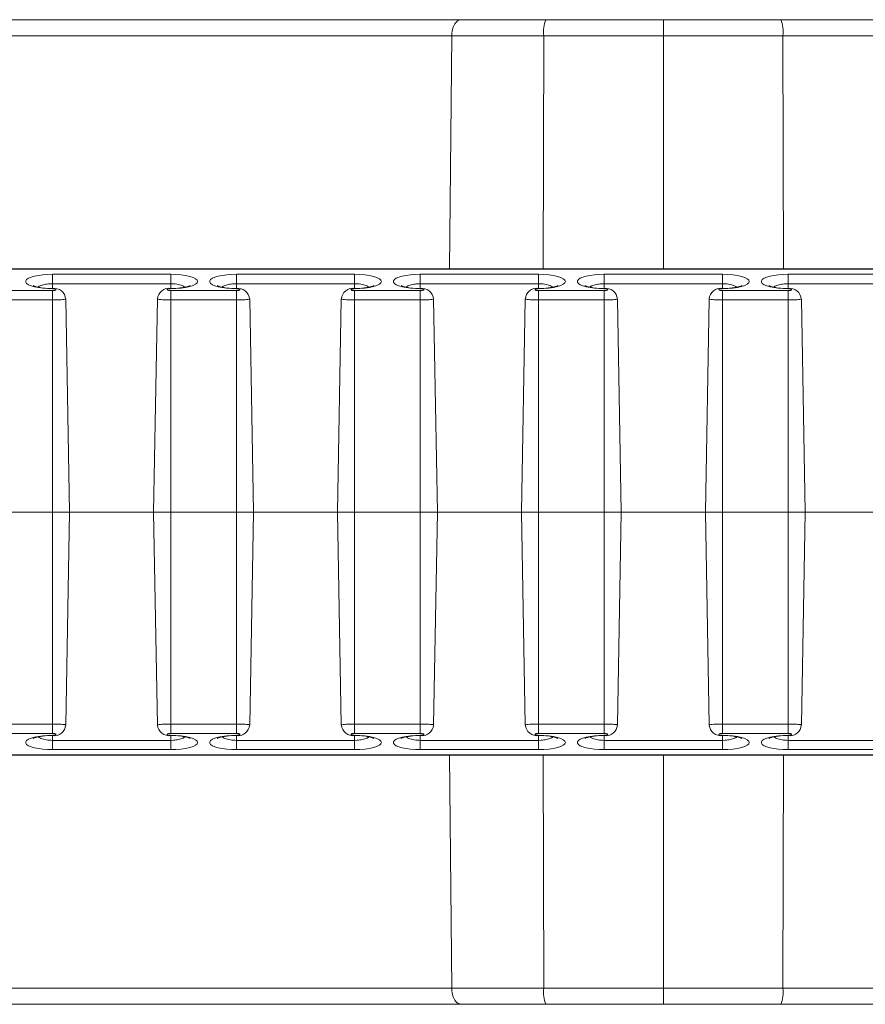
# Model space of a CAD drawing. Units: inches. Extents: x 584.4 to 636.2, y 529.1 to 569.4.
# Drawn here: x 607.9 to 609.9, y 551 to 553.4 of the extents above; entities that cross this region are included whole.
import ezdxf

# ---------------------------------------------------------------- set-up
doc = ezdxf.new("R2010")
doc.units = ezdxf.units.IN
doc.header["$LTSCALE"] = 96
doc.header["$MEASUREMENT"] = 0
doc.layers.add('_DEFAULT_CAD_LAYER', color=7, linetype='Continuous', lineweight=18)

msp = doc.modelspace()

# ---------------------------------------------------------------- linework, layer by layer
at = {"layer": '_DEFAULT_CAD_LAYER', "lineweight": 0}
for p, q in [((600.5602, 553.3515), (608.9743, 553.3515)), ((608.9743, 553.3515), (609.1755, 553.3515)), ((609.1755, 553.3515), (609.4548, 553.3515)), ((609.4548, 553.3131), (609.4548, 553.3515)), ((609.4548, 553.3515), (609.734, 553.3515)), ((609.734, 553.3515), (609.9352, 553.3515)), ((609.9352, 553.3515), (618.3493, 553.3515)), ((608.9516, 553.3131), (600.583, 553.3131)), ((608.9516, 553.3131), (608.9463, 552.7586)), ((609.1704, 553.3131), (608.9516, 553.3131)), ((609.1704, 553.3131), (609.1691, 552.7586)), ((609.4548, 553.3131), (609.1704, 553.3131)), ((609.4548, 553.3131), (609.4548, 552.7586)), ((609.7392, 553.3131), (609.4548, 553.3131)), ((609.958, 553.3131), (609.7392, 553.3131)), ((609.7392, 553.3131), (609.7405, 552.7586)), ((626.3866, 552.7586), (592.523, 552.7586)), ((626.3849, 552.7578), (592.5247, 552.7578)), ((608.0017, 552.7454), (608.2829, 552.7454)), ((608.0017, 552.7231), (608.0017, 552.7454)), ((608.2829, 552.7231), (608.2829, 552.7454)), ((608.4392, 552.7454), (608.7204, 552.7454)), ((608.4392, 552.7231), (608.4392, 552.7454)), ((608.7204, 552.7231), (608.7204, 552.7454)), ((608.8767, 552.7454), (609.1579, 552.7454)), ((608.8767, 552.7231), (608.8767, 552.7454)), ((609.1579, 552.7231), (609.1579, 552.7454)), ((609.3142, 552.7454), (609.5954, 552.7454)), ((609.3142, 552.7231), (609.3142, 552.7454)), ((609.5954, 552.7231), (609.5954, 552.7454)), ((609.7517, 552.7454), (610.0329, 552.7454)), ((609.7517, 552.7231), (609.7517, 552.7454)), ((607.8454, 552.7067), (608.0017, 552.7067)), ((608.2829, 552.7231), (608.0017, 552.7231)), ((608.0017, 552.7231), (608.0017, 552.7119)), ((608.0017, 552.7119), (608.0017, 552.7111)), ((608.0017, 552.6844), (608.0017, 552.7067)), ((608.2829, 552.7231), (608.2829, 552.7119)), ((608.2829, 552.7119), (608.2829, 552.7111)), ((608.2829, 552.6844), (608.2829, 552.7067)), ((608.2829, 552.7067), (608.4392, 552.7067)), ((608.7204, 552.7231), (608.4392, 552.7231)), ((608.4392, 552.7231), (608.4392, 552.7119)), ((608.4392, 552.7119), (608.4392, 552.7111)), ((608.4392, 552.6844), (608.4392, 552.7067)), ((608.7204, 552.7231), (608.7204, 552.7119)), ((608.7204, 552.7119), (608.7204, 552.7111)), ((608.7204, 552.6844), (608.7204, 552.7067)), ((608.7204, 552.7067), (608.8767, 552.7067)), ((609.1579, 552.7231), (608.8767, 552.7231)), ((608.8767, 552.7231), (608.8767, 552.7119)), ((608.8767, 552.7119), (608.8767, 552.7111)), ((608.8767, 552.6844), (608.8767, 552.7067)), ((609.1579, 552.7231), (609.1579, 552.7119)), ((609.1579, 552.7119), (609.1579, 552.7111)), ((609.1579, 552.6844), (609.1579, 552.7067)), ((609.1579, 552.7067), (609.3142, 552.7067)), ((609.5954, 552.7231), (609.3142, 552.7231)), ((609.3142, 552.7231), (609.3142, 552.7119)), ((609.3142, 552.7119), (609.3142, 552.7111)), ((609.3142, 552.6844), (609.3142, 552.7067)), ((609.5954, 552.7231), (609.5954, 552.7119)), ((609.5954, 552.7119), (609.5954, 552.7111)), ((609.5954, 552.6844), (609.5954, 552.7067)), ((609.5954, 552.7067), (609.7517, 552.7067)), ((610.0329, 552.7231), (609.7517, 552.7231)), ((609.7517, 552.7231), (609.7517, 552.7119)), ((609.7517, 552.7119), (609.7517, 552.7111)), ((609.7517, 552.6844), (609.7517, 552.7067)), ((608.0017, 552.6844), (607.8454, 552.6844)), ((608.0017, 552.6844), (608.0017, 552.1796)), ((608.0423, 552.1796), (608.0334, 552.6867)), ((608.2511, 552.6867), (608.2423, 552.1796)), ((608.2829, 552.6844), (608.2829, 552.1796)), ((608.4392, 552.6844), (608.2829, 552.6844)), ((608.4392, 552.6844), (608.4392, 552.1796)), ((608.4798, 552.1796), (608.4709, 552.6867)), ((608.6886, 552.6867), (608.6798, 552.1796)), ((608.7204, 552.6844), (608.7204, 552.1796)), ((608.8767, 552.6844), (608.7204, 552.6844)), ((608.8767, 552.6844), (608.8767, 552.1796)), ((608.9173, 552.1796), (608.9084, 552.6867)), ((609.1261, 552.6867), (609.1173, 552.1796)), ((609.1579, 552.6844), (609.1579, 552.1796)), ((609.3142, 552.6844), (609.1579, 552.6844)), ((609.3142, 552.6844), (609.3142, 552.1796)), ((609.3548, 552.1796), (609.3459, 552.6867)), ((609.5636, 552.6867), (609.5548, 552.1796)), ((609.5954, 552.6844), (609.5954, 552.1796)), ((609.7517, 552.6844), (609.5954, 552.6844)), ((609.7517, 552.6844), (609.7517, 552.1796)), ((609.7923, 552.1796), (609.7834, 552.6867)), ((607.8454, 552.1796), (608.0017, 552.1796)), ((608.0423, 552.1796), (608.0017, 552.1796)), ((608.0017, 551.6748), (608.0017, 552.1796)), ((608.0334, 551.6726), (608.0423, 552.1796)), ((608.2423, 552.1796), (608.0423, 552.1796)), ((608.2423, 552.1796), (608.2511, 551.6726)), ((608.2829, 552.1796), (608.2423, 552.1796)), ((608.2829, 552.1796), (608.4392, 552.1796)), ((608.2829, 551.6748), (608.2829, 552.1796)), ((608.4798, 552.1796), (608.4392, 552.1796)), ((608.4392, 551.6748), (608.4392, 552.1796)), ((608.4709, 551.6726), (608.4798, 552.1796)), ((608.6798, 552.1796), (608.4798, 552.1796)), ((608.6798, 552.1796), (608.6886, 551.6726)), ((608.7204, 552.1796), (608.6798, 552.1796)), ((608.7204, 552.1796), (608.8767, 552.1796)), ((608.7204, 551.6748), (608.7204, 552.1796)), ((608.9173, 552.1796), (608.8767, 552.1796)), ((608.8767, 551.6748), (608.8767, 552.1796)), ((608.9084, 551.6726), (608.9173, 552.1796)), ((609.1173, 552.1796), (608.9173, 552.1796)), ((609.1173, 552.1796), (609.1261, 551.6726)), ((609.1579, 552.1796), (609.1173, 552.1796)), ((609.1579, 552.1796), (609.3142, 552.1796)), ((609.1579, 551.6748), (609.1579, 552.1796)), ((609.3548, 552.1796), (609.3142, 552.1796)), ((609.3142, 551.6748), (609.3142, 552.1796)), ((609.3459, 551.6726), (609.3548, 552.1796)), ((609.5548, 552.1796), (609.3548, 552.1796)), ((609.5548, 552.1796), (609.5636, 551.6726)), ((609.5548, 552.1796), (609.5954, 552.1796)), ((609.5954, 551.6748), (609.5954, 552.1796)), ((609.7517, 552.1796), (609.5954, 552.1796)), ((609.7517, 552.1796), (609.7923, 552.1796)), ((609.7517, 551.6748), (609.7517, 552.1796)), ((609.7834, 551.6726), (609.7923, 552.1796)), ((609.7923, 552.1796), (609.9923, 552.1796)), ((607.8454, 551.6748), (608.0017, 551.6748)), ((608.0017, 551.6748), (608.0017, 551.6526)), ((608.2829, 551.6748), (608.4392, 551.6748)), ((608.2829, 551.6748), (608.2829, 551.6526)), ((608.4392, 551.6748), (608.4392, 551.6526)), ((608.7204, 551.6748), (608.8767, 551.6748)), ((608.7204, 551.6748), (608.7204, 551.6526)), ((608.8767, 551.6748), (608.8767, 551.6526)), ((609.1579, 551.6748), (609.3142, 551.6748)), ((609.1579, 551.6748), (609.1579, 551.6526)), ((609.3142, 551.6748), (609.3142, 551.6526)), ((609.5954, 551.6748), (609.7517, 551.6748)), ((609.5954, 551.6748), (609.5954, 551.6526)), ((609.7517, 551.6748), (609.7517, 551.6526)), ((608.0017, 551.6526), (607.8454, 551.6526)), ((608.4392, 551.6526), (608.2829, 551.6526)), ((608.8767, 551.6526), (608.7204, 551.6526)), ((609.3142, 551.6526), (609.1579, 551.6526)), ((609.7517, 551.6526), (609.5954, 551.6526)), ((608.0017, 551.6473), (608.0017, 551.6481)), ((608.0017, 551.6361), (608.0017, 551.6473)), ((608.0017, 551.6361), (608.0017, 551.6139)), ((608.0017, 551.6361), (608.2829, 551.6361)), ((608.2829, 551.6473), (608.2829, 551.6481)), ((608.2829, 551.6361), (608.2829, 551.6473)), ((608.2829, 551.6361), (608.2829, 551.6139)), ((608.4392, 551.6473), (608.4392, 551.6481)), ((608.4392, 551.6361), (608.4392, 551.6473)), ((608.4392, 551.6361), (608.4392, 551.6139)), ((608.4392, 551.6361), (608.7204, 551.6361)), ((608.7204, 551.6473), (608.7204, 551.6481)), ((608.7204, 551.6361), (608.7204, 551.6473)), ((608.7204, 551.6361), (608.7204, 551.6139)), ((608.8767, 551.6473), (608.8767, 551.6481)), ((608.8767, 551.6361), (608.8767, 551.6473)), ((608.8767, 551.6361), (608.8767, 551.6139)), ((608.8767, 551.6361), (609.1579, 551.6361)), ((609.1579, 551.6473), (609.1579, 551.6481)), ((609.1579, 551.6361), (609.1579, 551.6473)), ((609.1579, 551.6361), (609.1579, 551.6139)), ((609.3142, 551.6473), (609.3142, 551.6481)), ((609.3142, 551.6361), (609.3142, 551.6473)), ((609.3142, 551.6361), (609.3142, 551.6139)), ((609.3142, 551.6361), (609.5954, 551.6361)), ((609.5954, 551.6473), (609.5954, 551.6481)), ((609.5954, 551.6361), (609.5954, 551.6473)), ((609.5954, 551.6361), (609.5954, 551.6139)), ((609.7517, 551.6473), (609.7517, 551.6481)), ((609.7517, 551.6361), (609.7517, 551.6473)), ((609.7517, 551.6361), (609.7517, 551.6139)), ((609.7517, 551.6361), (610.0329, 551.6361)), ((608.2829, 551.6139), (608.0017, 551.6139)), ((608.7204, 551.6139), (608.4392, 551.6139)), ((609.1579, 551.6139), (608.8767, 551.6139)), ((609.5954, 551.6139), (609.3142, 551.6139)), ((610.0329, 551.6139), (609.7517, 551.6139)), ((592.523, 551.6007), (626.3866, 551.6007)), ((592.5247, 551.6014), (626.3849, 551.6014)), ((608.9516, 551.0461), (608.9463, 551.6007)), ((609.1704, 551.0461), (609.1691, 551.6007)), ((609.4548, 551.0461), (609.4548, 551.6007)), ((609.7392, 551.0461), (609.7405, 551.6007)), ((600.583, 551.0461), (608.9516, 551.0461)), ((608.9516, 551.0461), (609.1704, 551.0461)), ((609.1704, 551.0461), (609.4548, 551.0461)), ((609.4548, 551.0461), (609.7392, 551.0461)), ((609.4548, 551.0077), (609.4548, 551.0461)), ((609.7392, 551.0461), (609.958, 551.0461)), ((608.9743, 551.0077), (600.5602, 551.0077)), ((609.1755, 551.0077), (608.9743, 551.0077)), ((609.4548, 551.0077), (609.1755, 551.0077)), ((609.734, 551.0077), (609.4548, 551.0077)), ((609.9352, 551.0077), (609.734, 551.0077)), ((618.3493, 551.0077), (609.9352, 551.0077))]:
    msp.add_line(p, q, dxfattribs=at)
for points in [[(608.9516, 553.3131), (608.9517, 553.3153), (608.952, 553.3197), (608.9525, 553.3239), (608.9534, 553.3279), (608.9544, 553.3317), (608.9557, 553.3352), (608.9572, 553.3384), (608.9588, 553.3413), (608.9606, 553.3438), (608.9625, 553.346), (608.9645, 553.3478), (608.9666, 553.3493), (608.9687, 553.3504), (608.9698, 553.3508), (608.971, 553.3511), (608.9721, 553.3513), (608.9732, 553.3515), (608.9743, 553.3515)], [(608.0017, 552.7454), (607.9899, 552.7451), (607.9786, 552.7442), (607.968, 552.7428), (607.9586, 552.7409), (607.9507, 552.7386), (607.9445, 552.7359), (607.9402, 552.7329), (607.9381, 552.7298), (607.9381, 552.7267), (607.9402, 552.7236), (607.9445, 552.7206), (607.9507, 552.7179), (607.9586, 552.7156), (607.968, 552.7137), (607.9786, 552.7123), (607.9899, 552.7114), (608.0017, 552.7111)], [(608.2829, 552.7111), (608.2954, 552.7115), (608.3074, 552.7124), (608.3184, 552.714), (608.3281, 552.7161), (608.336, 552.7187), (608.3419, 552.7217), (608.3456, 552.7249), (608.3468, 552.7282), (608.3456, 552.7316), (608.3419, 552.7348), (608.336, 552.7377), (608.3281, 552.7403), (608.3184, 552.7425), (608.3074, 552.744), (608.2954, 552.745), (608.2829, 552.7454)], [(608.4392, 552.7454), (608.4274, 552.7451), (608.4161, 552.7442), (608.4055, 552.7428), (608.3961, 552.7409), (608.3882, 552.7386), (608.382, 552.7359), (608.3777, 552.7329), (608.3756, 552.7298), (608.3756, 552.7267), (608.3777, 552.7236), (608.382, 552.7206), (608.3882, 552.7179), (608.3961, 552.7156), (608.4055, 552.7137), (608.4161, 552.7123), (608.4274, 552.7114), (608.4392, 552.7111)], [(608.7204, 552.7111), (608.7329, 552.7115), (608.7449, 552.7124), (608.7559, 552.714), (608.7656, 552.7161), (608.7735, 552.7187), (608.7794, 552.7217), (608.7831, 552.7249), (608.7843, 552.7282), (608.7831, 552.7316), (608.7794, 552.7348), (608.7735, 552.7377), (608.7656, 552.7403), (608.7559, 552.7425), (608.7449, 552.744), (608.7329, 552.745), (608.7204, 552.7454)], [(608.8767, 552.7454), (608.8649, 552.7451), (608.8536, 552.7442), (608.843, 552.7428), (608.8336, 552.7409), (608.8257, 552.7386), (608.8195, 552.7359), (608.8152, 552.7329), (608.8131, 552.7298), (608.8131, 552.7267), (608.8152, 552.7236), (608.8195, 552.7206), (608.8257, 552.7179), (608.8336, 552.7156), (608.843, 552.7137), (608.8536, 552.7123), (608.8649, 552.7114), (608.8767, 552.7111)], [(609.1579, 552.7111), (609.1704, 552.7115), (609.1824, 552.7124), (609.1934, 552.714), (609.2031, 552.7161), (609.211, 552.7187), (609.2169, 552.7217), (609.2206, 552.7249), (609.2218, 552.7282), (609.2206, 552.7316), (609.2169, 552.7348), (609.211, 552.7377), (609.2031, 552.7403), (609.1934, 552.7425), (609.1824, 552.744), (609.1704, 552.745), (609.1579, 552.7454)], [(609.3142, 552.7454), (609.3024, 552.7451), (609.2911, 552.7442), (609.2805, 552.7428), (609.2711, 552.7409), (609.2632, 552.7386), (609.257, 552.7359), (609.2527, 552.7329), (609.2506, 552.7298), (609.2506, 552.7267), (609.2527, 552.7236), (609.257, 552.7206), (609.2632, 552.7179), (609.2711, 552.7156), (609.2805, 552.7137), (609.2911, 552.7123), (609.3024, 552.7114), (609.3142, 552.7111)], [(609.5954, 552.7111), (609.6079, 552.7115), (609.6199, 552.7124), (609.6309, 552.714), (609.6406, 552.7161), (609.6485, 552.7187), (609.6544, 552.7217), (609.6581, 552.7249), (609.6593, 552.7282), (609.6581, 552.7316), (609.6544, 552.7348), (609.6485, 552.7377), (609.6406, 552.7403), (609.6309, 552.7425), (609.6199, 552.744), (609.6079, 552.745), (609.5954, 552.7454)], [(609.7517, 552.7454), (609.7399, 552.7451), (609.7286, 552.7442), (609.718, 552.7428), (609.7086, 552.7409), (609.7007, 552.7386), (609.6945, 552.7359), (609.6902, 552.7329), (609.6881, 552.7298), (609.6881, 552.7267), (609.6902, 552.7236), (609.6945, 552.7206), (609.7007, 552.7179), (609.7086, 552.7156), (609.718, 552.7137), (609.7286, 552.7123), (609.7399, 552.7114), (609.7517, 552.7111)], [(608.0017, 552.7231), (607.9953, 552.7228), (607.9922, 552.7226), (607.9892, 552.7223), (607.9861, 552.7218), (607.9831, 552.7212), (607.9802, 552.7205), (607.9774, 552.7197), (607.9746, 552.7188), (607.9722, 552.7179), (607.9711, 552.7173), (607.9701, 552.7168), (607.9692, 552.7162), (607.9678, 552.715)], [(608.0017, 552.7067), (608.0033, 552.7067), (608.0049, 552.7068), (608.0063, 552.707), (608.0076, 552.7073), (608.0086, 552.7076), (608.0094, 552.708), (608.0098, 552.7085), (608.01, 552.7089), (608.0098, 552.7093), (608.0094, 552.7097), (608.0086, 552.7101), (608.0076, 552.7105), (608.0063, 552.7107), (608.0049, 552.711), (608.0033, 552.7111), (608.0017, 552.7111)], [(608.2829, 552.7111), (608.2814, 552.7111), (608.2799, 552.711), (608.2785, 552.7108), (608.2773, 552.7105), (608.2763, 552.7102), (608.2755, 552.7099), (608.2749, 552.7095), (608.2746, 552.7091), (608.2746, 552.7087), (608.2749, 552.7083), (608.2755, 552.7079), (608.2763, 552.7075), (608.2773, 552.7072), (608.2785, 552.707), (608.2799, 552.7068), (608.2814, 552.7067), (608.2829, 552.7067)], [(608.3166, 552.715), (608.3145, 552.7165), (608.3133, 552.7172), (608.3117, 552.7181), (608.3104, 552.7186), (608.3075, 552.7197), (608.3042, 552.7206), (608.3007, 552.7214), (608.2973, 552.722), (608.2938, 552.7225), (608.2903, 552.7228), (608.2866, 552.723), (608.2829, 552.7231)], [(608.3289, 552.7186), (608.3289, 552.7185), (608.328, 552.7182)], [(608.4392, 552.7231), (608.4328, 552.7228), (608.4297, 552.7226), (608.4267, 552.7223), (608.4236, 552.7218), (608.4206, 552.7212), (608.4177, 552.7205), (608.4149, 552.7197), (608.4121, 552.7188), (608.4097, 552.7179), (608.4086, 552.7173), (608.4076, 552.7168), (608.4067, 552.7162), (608.4053, 552.715)], [(608.4392, 552.7067), (608.4408, 552.7067), (608.4424, 552.7068), (608.4438, 552.707), (608.4451, 552.7073), (608.4461, 552.7076), (608.4469, 552.708), (608.4473, 552.7085), (608.4475, 552.7089), (608.4473, 552.7093), (608.4469, 552.7097), (608.4461, 552.7101), (608.4451, 552.7105), (608.4438, 552.7107), (608.4424, 552.711), (608.4408, 552.7111), (608.4392, 552.7111)], [(608.7204, 552.7111), (608.7189, 552.7111), (608.7174, 552.711), (608.716, 552.7108), (608.7148, 552.7105), (608.7138, 552.7102), (608.713, 552.7099), (608.7124, 552.7095), (608.7121, 552.7091), (608.7121, 552.7087), (608.7124, 552.7083), (608.713, 552.7079), (608.7138, 552.7075), (608.7148, 552.7072), (608.716, 552.707), (608.7174, 552.7068), (608.7189, 552.7067), (608.7204, 552.7067)], [(608.7541, 552.715), (608.752, 552.7165), (608.7508, 552.7172), (608.7492, 552.7181), (608.7479, 552.7186), (608.745, 552.7197), (608.7417, 552.7206), (608.7382, 552.7214), (608.7348, 552.722), (608.7313, 552.7225), (608.7278, 552.7228), (608.7241, 552.723), (608.7204, 552.7231)], [(608.7664, 552.7186), (608.7664, 552.7185), (608.7655, 552.7182)], [(608.8767, 552.7231), (608.8703, 552.7228), (608.8672, 552.7226), (608.8642, 552.7223), (608.8611, 552.7218), (608.8581, 552.7212), (608.8552, 552.7205), (608.8524, 552.7197), (608.8496, 552.7188), (608.8472, 552.7179), (608.8461, 552.7173), (608.8451, 552.7168), (608.8442, 552.7162), (608.8428, 552.715)], [(608.8767, 552.7067), (608.8783, 552.7067), (608.8799, 552.7068), (608.8813, 552.707), (608.8826, 552.7073), (608.8836, 552.7076), (608.8844, 552.708), (608.8848, 552.7085), (608.885, 552.7089), (608.8848, 552.7093), (608.8844, 552.7097), (608.8836, 552.7101), (608.8826, 552.7105), (608.8813, 552.7107), (608.8799, 552.711), (608.8783, 552.7111), (608.8767, 552.7111)], [(609.1579, 552.7111), (609.1564, 552.7111), (609.1549, 552.711), (609.1535, 552.7108), (609.1523, 552.7105), (609.1513, 552.7102), (609.1505, 552.7099), (609.1499, 552.7095), (609.1496, 552.7091), (609.1496, 552.7087), (609.1499, 552.7083), (609.1505, 552.7079), (609.1513, 552.7075), (609.1523, 552.7072), (609.1535, 552.707), (609.1549, 552.7068), (609.1564, 552.7067), (609.1579, 552.7067)], [(609.1916, 552.715), (609.1895, 552.7165), (609.1883, 552.7172), (609.1867, 552.7181), (609.1854, 552.7186), (609.1825, 552.7197), (609.1792, 552.7206), (609.1757, 552.7214), (609.1723, 552.722), (609.1688, 552.7225), (609.1653, 552.7228), (609.1616, 552.723), (609.1579, 552.7231)], [(609.2039, 552.7186), (609.2039, 552.7185), (609.203, 552.7182)], [(609.3142, 552.7231), (609.3078, 552.7228), (609.3047, 552.7226), (609.3017, 552.7223), (609.2986, 552.7218), (609.2956, 552.7212), (609.2927, 552.7205), (609.2899, 552.7197), (609.2871, 552.7188), (609.2847, 552.7179), (609.2836, 552.7173), (609.2826, 552.7168), (609.2817, 552.7162), (609.2803, 552.715)], [(609.3142, 552.7067), (609.3158, 552.7067), (609.3174, 552.7068), (609.3188, 552.707), (609.3201, 552.7073), (609.3211, 552.7076), (609.3219, 552.708), (609.3223, 552.7085), (609.3225, 552.7089), (609.3223, 552.7093), (609.3219, 552.7097), (609.3211, 552.7101), (609.3201, 552.7105), (609.3188, 552.7107), (609.3174, 552.711), (609.3158, 552.7111), (609.3142, 552.7111)], [(609.5954, 552.7111), (609.5939, 552.7111), (609.5924, 552.711), (609.591, 552.7108), (609.5898, 552.7105), (609.5888, 552.7102), (609.588, 552.7099), (609.5874, 552.7095), (609.5871, 552.7091), (609.5871, 552.7087), (609.5874, 552.7083), (609.588, 552.7079), (609.5888, 552.7075), (609.5898, 552.7072), (609.591, 552.707), (609.5924, 552.7068), (609.5939, 552.7067), (609.5954, 552.7067)], [(609.6291, 552.715), (609.627, 552.7165), (609.6258, 552.7172), (609.6242, 552.7181), (609.6229, 552.7186), (609.62, 552.7197), (609.6167, 552.7206), (609.6132, 552.7214), (609.6098, 552.722), (609.6063, 552.7225), (609.6028, 552.7228), (609.5991, 552.723), (609.5954, 552.7231)], [(609.6414, 552.7186), (609.6414, 552.7185), (609.6405, 552.7182)], [(609.7517, 552.7231), (609.7453, 552.7228), (609.7422, 552.7226), (609.7392, 552.7223), (609.7361, 552.7218), (609.7331, 552.7212), (609.7302, 552.7205), (609.7274, 552.7197), (609.7246, 552.7188), (609.7222, 552.7179), (609.7211, 552.7173), (609.7201, 552.7168), (609.7192, 552.7162), (609.7178, 552.715)], [(609.7517, 552.7067), (609.7533, 552.7067), (609.7549, 552.7068), (609.7563, 552.707), (609.7576, 552.7073), (609.7586, 552.7076), (609.7594, 552.708), (609.7598, 552.7085), (609.76, 552.7089), (609.7598, 552.7093), (609.7594, 552.7097), (609.7586, 552.7101), (609.7576, 552.7105), (609.7563, 552.7107), (609.7549, 552.711), (609.7533, 552.7111), (609.7517, 552.7111)], [(608.033, 552.6867), (608.0331, 552.6865), (608.0331, 552.6863), (608.0326, 552.6861), (608.0318, 552.6859), (608.0293, 552.6856), (608.026, 552.6852), (608.022, 552.6849), (608.0173, 552.6847), (608.0121, 552.6845), (608.0065, 552.6844), (608.0017, 552.6844)], [(608.2829, 552.6844), (608.2705, 552.6846), (608.2632, 552.6849), (608.2591, 552.6852), (608.2557, 552.6855), (608.2531, 552.6859), (608.2519, 552.6862), (608.2516, 552.6863), (608.2515, 552.6865), (608.2516, 552.6867)], [(608.4705, 552.6867), (608.4706, 552.6865), (608.4706, 552.6863), (608.4701, 552.6861), (608.4693, 552.6859), (608.4668, 552.6856), (608.4635, 552.6852), (608.4595, 552.6849), (608.4548, 552.6847), (608.4496, 552.6845), (608.444, 552.6844), (608.4392, 552.6844)], [(608.7204, 552.6844), (608.708, 552.6846), (608.7007, 552.6849), (608.6966, 552.6852), (608.6932, 552.6855), (608.6906, 552.6859), (608.6894, 552.6862), (608.6891, 552.6863), (608.689, 552.6865), (608.6891, 552.6867)], [(608.908, 552.6867), (608.9081, 552.6865), (608.9081, 552.6863), (608.9076, 552.6861), (608.9068, 552.6859), (608.9043, 552.6856), (608.901, 552.6852), (608.897, 552.6849), (608.8923, 552.6847), (608.8871, 552.6845), (608.8815, 552.6844), (608.8767, 552.6844)], [(609.1579, 552.6844), (609.1455, 552.6846), (609.1382, 552.6849), (609.1341, 552.6852), (609.1307, 552.6855), (609.1281, 552.6859), (609.1269, 552.6862), (609.1266, 552.6863), (609.1265, 552.6865), (609.1266, 552.6867)], [(609.3455, 552.6867), (609.3456, 552.6865), (609.3456, 552.6863), (609.3451, 552.6861), (609.3443, 552.6859), (609.3418, 552.6856), (609.3385, 552.6852), (609.3345, 552.6849), (609.3298, 552.6847), (609.3246, 552.6845), (609.319, 552.6844), (609.3142, 552.6844)], [(609.5954, 552.6844), (609.583, 552.6846), (609.5757, 552.6849), (609.5716, 552.6852), (609.5682, 552.6855), (609.5656, 552.6859), (609.5644, 552.6862), (609.5641, 552.6863), (609.564, 552.6865), (609.5641, 552.6867)], [(609.783, 552.6867), (609.7831, 552.6865), (609.7831, 552.6863), (609.7826, 552.6861), (609.7818, 552.6859), (609.7793, 552.6856), (609.776, 552.6852), (609.772, 552.6849), (609.7673, 552.6847), (609.7621, 552.6845), (609.7565, 552.6844), (609.7517, 552.6844)], [(608.0017, 551.6748), (608.014, 551.6746), (608.0214, 551.6743), (608.0255, 551.6741), (608.0289, 551.6737), (608.0315, 551.6734), (608.0327, 551.6731), (608.033, 551.6729), (608.0331, 551.6728), (608.033, 551.6726)], [(608.2516, 551.6726), (608.2515, 551.6728), (608.2515, 551.6729), (608.252, 551.6731), (608.2528, 551.6733), (608.2553, 551.6737), (608.2586, 551.674), (608.2626, 551.6743), (608.2673, 551.6745), (608.2725, 551.6747), (608.2781, 551.6748), (608.2829, 551.6748)], [(608.4392, 551.6748), (608.4515, 551.6746), (608.4589, 551.6743), (608.463, 551.6741), (608.4664, 551.6737), (608.469, 551.6734), (608.4702, 551.6731), (608.4705, 551.6729), (608.4706, 551.6728), (608.4705, 551.6726)], [(608.6891, 551.6726), (608.689, 551.6728), (608.689, 551.6729), (608.6895, 551.6731), (608.6903, 551.6733), (608.6928, 551.6737), (608.6961, 551.674), (608.7001, 551.6743), (608.7048, 551.6745), (608.71, 551.6747), (608.7156, 551.6748), (608.7204, 551.6748)], [(608.8767, 551.6748), (608.889, 551.6746), (608.8964, 551.6743), (608.9005, 551.6741), (608.9039, 551.6737), (608.9065, 551.6734), (608.9077, 551.6731), (608.908, 551.6729), (608.9081, 551.6728), (608.908, 551.6726)], [(609.1266, 551.6726), (609.1265, 551.6728), (609.1265, 551.6729), (609.127, 551.6731), (609.1278, 551.6733), (609.1303, 551.6737), (609.1336, 551.674), (609.1376, 551.6743), (609.1423, 551.6745), (609.1475, 551.6747), (609.1531, 551.6748), (609.1579, 551.6748)], [(609.3142, 551.6748), (609.3265, 551.6746), (609.3339, 551.6743), (609.338, 551.6741), (609.3414, 551.6737), (609.344, 551.6734), (609.3452, 551.6731), (609.3455, 551.6729), (609.3456, 551.6728), (609.3455, 551.6726)], [(609.5641, 551.6726), (609.564, 551.6728), (609.564, 551.6729), (609.5645, 551.6731), (609.5653, 551.6733), (609.5678, 551.6737), (609.5711, 551.674), (609.5751, 551.6743), (609.5798, 551.6745), (609.585, 551.6747), (609.5906, 551.6748), (609.5954, 551.6748)], [(609.7517, 551.6748), (609.764, 551.6746), (609.7714, 551.6743), (609.7755, 551.6741), (609.7789, 551.6737), (609.7815, 551.6734), (609.7827, 551.6731), (609.783, 551.6729), (609.7831, 551.6728), (609.783, 551.6726)], [(608.0017, 551.6481), (608.0033, 551.6482), (608.0049, 551.6483), (608.0063, 551.6485), (608.0076, 551.6488), (608.0086, 551.6491), (608.0094, 551.6495), (608.0098, 551.6499), (608.01, 551.6504), (608.0098, 551.6508), (608.0094, 551.6512), (608.0086, 551.6516), (608.0076, 551.6519), (608.0063, 551.6522), (608.0049, 551.6524), (608.0033, 551.6525), (608.0017, 551.6526)], [(608.2829, 551.6526), (608.2814, 551.6526), (608.2799, 551.6524), (608.2785, 551.6523), (608.2773, 551.652), (608.2763, 551.6517), (608.2755, 551.6514), (608.2749, 551.651), (608.2746, 551.6506), (608.2746, 551.6502), (608.2749, 551.6497), (608.2755, 551.6494), (608.2763, 551.649), (608.2773, 551.6487), (608.2785, 551.6485), (608.2799, 551.6483), (608.2814, 551.6482), (608.2829, 551.6481)], [(608.4392, 551.6481), (608.4408, 551.6482), (608.4424, 551.6483), (608.4438, 551.6485), (608.4451, 551.6488), (608.4461, 551.6491), (608.4469, 551.6495), (608.4473, 551.6499), (608.4475, 551.6504), (608.4473, 551.6508), (608.4469, 551.6512), (608.4461, 551.6516), (608.4451, 551.6519), (608.4438, 551.6522), (608.4424, 551.6524), (608.4408, 551.6525), (608.4392, 551.6526)], [(608.7204, 551.6526), (608.7189, 551.6526), (608.7174, 551.6524), (608.716, 551.6523), (608.7148, 551.652), (608.7138, 551.6517), (608.713, 551.6514), (608.7124, 551.651), (608.7121, 551.6506), (608.7121, 551.6502), (608.7124, 551.6497), (608.713, 551.6494), (608.7138, 551.649), (608.7148, 551.6487), (608.716, 551.6485), (608.7174, 551.6483), (608.7189, 551.6482), (608.7204, 551.6481)], [(608.8767, 551.6481), (608.8783, 551.6482), (608.8799, 551.6483), (608.8813, 551.6485), (608.8826, 551.6488), (608.8836, 551.6491), (608.8844, 551.6495), (608.8848, 551.6499), (608.885, 551.6504), (608.8848, 551.6508), (608.8844, 551.6512), (608.8836, 551.6516), (608.8826, 551.6519), (608.8813, 551.6522), (608.8799, 551.6524), (608.8783, 551.6525), (608.8767, 551.6526)], [(609.1579, 551.6526), (609.1564, 551.6526), (609.1549, 551.6524), (609.1535, 551.6523), (609.1523, 551.652), (609.1513, 551.6517), (609.1505, 551.6514), (609.1499, 551.651), (609.1496, 551.6506), (609.1496, 551.6502), (609.1499, 551.6497), (609.1505, 551.6494), (609.1513, 551.649), (609.1523, 551.6487), (609.1535, 551.6485), (609.1549, 551.6483), (609.1564, 551.6482), (609.1579, 551.6481)], [(609.3142, 551.6481), (609.3158, 551.6482), (609.3174, 551.6483), (609.3188, 551.6485), (609.3201, 551.6488), (609.3211, 551.6491), (609.3219, 551.6495), (609.3223, 551.6499), (609.3225, 551.6504), (609.3223, 551.6508), (609.3219, 551.6512), (609.3211, 551.6516), (609.3201, 551.6519), (609.3188, 551.6522), (609.3174, 551.6524), (609.3158, 551.6525), (609.3142, 551.6526)], [(609.5954, 551.6526), (609.5939, 551.6526), (609.5924, 551.6524), (609.591, 551.6523), (609.5898, 551.652), (609.5888, 551.6517), (609.588, 551.6514), (609.5874, 551.651), (609.5871, 551.6506), (609.5871, 551.6502), (609.5874, 551.6497), (609.588, 551.6494), (609.5888, 551.649), (609.5898, 551.6487), (609.591, 551.6485), (609.5924, 551.6483), (609.5939, 551.6482), (609.5954, 551.6481)], [(609.7517, 551.6481), (609.7533, 551.6482), (609.7549, 551.6483), (609.7563, 551.6485), (609.7576, 551.6488), (609.7586, 551.6491), (609.7594, 551.6495), (609.7598, 551.6499), (609.76, 551.6504), (609.7598, 551.6508), (609.7594, 551.6512), (609.7586, 551.6516), (609.7576, 551.6519), (609.7563, 551.6522), (609.7549, 551.6524), (609.7533, 551.6525), (609.7517, 551.6526)], [(608.0017, 551.6481), (607.9899, 551.6478), (607.9786, 551.647), (607.968, 551.6456), (607.9586, 551.6437), (607.9507, 551.6413), (607.9445, 551.6386), (607.9402, 551.6357), (607.9381, 551.6326), (607.9381, 551.6294), (607.9402, 551.6263), (607.9445, 551.6234), (607.9507, 551.6207), (607.9586, 551.6184), (607.968, 551.6165), (607.9786, 551.615), (607.9899, 551.6142), (608.0017, 551.6139)], [(607.9556, 551.6407), (607.9557, 551.6407), (607.9565, 551.641)], [(607.968, 551.6443), (607.9701, 551.6427), (607.9713, 551.642), (607.9728, 551.6412), (607.9742, 551.6406), (607.9771, 551.6395), (607.9804, 551.6386), (607.9839, 551.6379), (607.9873, 551.6372), (607.9908, 551.6368), (607.9943, 551.6364), (607.9979, 551.6362), (608.0017, 551.6361)], [(608.2829, 551.6139), (608.2954, 551.6142), (608.3074, 551.6152), (608.3184, 551.6168), (608.3281, 551.6189), (608.336, 551.6215), (608.3419, 551.6245), (608.3456, 551.6277), (608.3468, 551.631), (608.3456, 551.6343), (608.3419, 551.6376), (608.336, 551.6405), (608.3281, 551.6431), (608.3184, 551.6452), (608.3074, 551.6468), (608.2954, 551.6478), (608.2829, 551.6481)], [(608.2829, 551.6361), (608.2893, 551.6364), (608.2924, 551.6366), (608.2954, 551.637), (608.2985, 551.6374), (608.3015, 551.638), (608.3044, 551.6387), (608.3072, 551.6395), (608.31, 551.6404), (608.3124, 551.6414), (608.3135, 551.6419), (608.3145, 551.6425), (608.3154, 551.6431), (608.3168, 551.6442)], [(608.4392, 551.6481), (608.4274, 551.6478), (608.4161, 551.647), (608.4055, 551.6456), (608.3961, 551.6437), (608.3882, 551.6413), (608.382, 551.6386), (608.3777, 551.6357), (608.3756, 551.6326), (608.3756, 551.6294), (608.3777, 551.6263), (608.382, 551.6234), (608.3882, 551.6207), (608.3961, 551.6184), (608.4055, 551.6165), (608.4161, 551.615), (608.4274, 551.6142), (608.4392, 551.6139)], [(608.3931, 551.6407), (608.3932, 551.6407), (608.394, 551.641)], [(608.4055, 551.6443), (608.4076, 551.6427), (608.4088, 551.642), (608.4103, 551.6412), (608.4117, 551.6406), (608.4146, 551.6395), (608.4179, 551.6386), (608.4214, 551.6379), (608.4248, 551.6372), (608.4283, 551.6368), (608.4318, 551.6364), (608.4354, 551.6362), (608.4392, 551.6361)], [(608.7204, 551.6139), (608.7329, 551.6142), (608.7449, 551.6152), (608.7559, 551.6168), (608.7656, 551.6189), (608.7735, 551.6215), (608.7794, 551.6245), (608.7831, 551.6277), (608.7843, 551.631), (608.7831, 551.6343), (608.7794, 551.6376), (608.7735, 551.6405), (608.7656, 551.6431), (608.7559, 551.6452), (608.7449, 551.6468), (608.7329, 551.6478), (608.7204, 551.6481)], [(608.7204, 551.6361), (608.7268, 551.6364), (608.7299, 551.6366), (608.7329, 551.637), (608.736, 551.6374), (608.739, 551.638), (608.7419, 551.6387), (608.7447, 551.6395), (608.7475, 551.6404), (608.7499, 551.6414), (608.751, 551.6419), (608.752, 551.6425), (608.7529, 551.6431), (608.7543, 551.6442)], [(608.8767, 551.6481), (608.8649, 551.6478), (608.8536, 551.647), (608.843, 551.6456), (608.8336, 551.6437), (608.8257, 551.6413), (608.8195, 551.6386), (608.8152, 551.6357), (608.8131, 551.6326), (608.8131, 551.6294), (608.8152, 551.6263), (608.8195, 551.6234), (608.8257, 551.6207), (608.8336, 551.6184), (608.843, 551.6165), (608.8536, 551.615), (608.8649, 551.6142), (608.8767, 551.6139)], [(608.8306, 551.6407), (608.8307, 551.6407), (608.8315, 551.641)], [(608.843, 551.6443), (608.8451, 551.6427), (608.8463, 551.642), (608.8478, 551.6412), (608.8492, 551.6406), (608.8521, 551.6395), (608.8554, 551.6386), (608.8589, 551.6379), (608.8623, 551.6372), (608.8658, 551.6368), (608.8693, 551.6364), (608.8729, 551.6362), (608.8767, 551.6361)], [(609.1579, 551.6139), (609.1704, 551.6142), (609.1824, 551.6152), (609.1934, 551.6168), (609.2031, 551.6189), (609.211, 551.6215), (609.2169, 551.6245), (609.2206, 551.6277), (609.2218, 551.631), (609.2206, 551.6343), (609.2169, 551.6376), (609.211, 551.6405), (609.2031, 551.6431), (609.1934, 551.6452), (609.1824, 551.6468), (609.1704, 551.6478), (609.1579, 551.6481)], [(609.1579, 551.6361), (609.1643, 551.6364), (609.1674, 551.6366), (609.1704, 551.637), (609.1735, 551.6374), (609.1765, 551.638), (609.1794, 551.6387), (609.1822, 551.6395), (609.185, 551.6404), (609.1874, 551.6414), (609.1885, 551.6419), (609.1895, 551.6425), (609.1904, 551.6431), (609.1918, 551.6442)], [(609.3142, 551.6481), (609.3024, 551.6478), (609.2911, 551.647), (609.2805, 551.6456), (609.2711, 551.6437), (609.2632, 551.6413), (609.257, 551.6386), (609.2527, 551.6357), (609.2506, 551.6326), (609.2506, 551.6294), (609.2527, 551.6263), (609.257, 551.6234), (609.2632, 551.6207), (609.2711, 551.6184), (609.2805, 551.6165), (609.2911, 551.615), (609.3024, 551.6142), (609.3142, 551.6139)], [(609.2681, 551.6407), (609.2682, 551.6407), (609.269, 551.641)], [(609.2805, 551.6443), (609.2826, 551.6427), (609.2838, 551.642), (609.2853, 551.6412), (609.2867, 551.6406), (609.2896, 551.6395), (609.2929, 551.6386), (609.2964, 551.6379), (609.2998, 551.6372), (609.3033, 551.6368), (609.3068, 551.6364), (609.3104, 551.6362), (609.3142, 551.6361)], [(609.5954, 551.6139), (609.6079, 551.6142), (609.6199, 551.6152), (609.6309, 551.6168), (609.6406, 551.6189), (609.6485, 551.6215), (609.6544, 551.6245), (609.6581, 551.6277), (609.6593, 551.631), (609.6581, 551.6343), (609.6544, 551.6376), (609.6485, 551.6405), (609.6406, 551.6431), (609.6309, 551.6452), (609.6199, 551.6468), (609.6079, 551.6478), (609.5954, 551.6481)], [(609.5954, 551.6361), (609.6018, 551.6364), (609.6049, 551.6366), (609.6079, 551.637), (609.611, 551.6374), (609.614, 551.638), (609.6169, 551.6387), (609.6197, 551.6395), (609.6225, 551.6404), (609.6249, 551.6414), (609.626, 551.6419), (609.627, 551.6425), (609.6279, 551.6431), (609.6293, 551.6442)], [(609.7517, 551.6481), (609.7399, 551.6478), (609.7286, 551.647), (609.718, 551.6456), (609.7086, 551.6437), (609.7007, 551.6413), (609.6945, 551.6386), (609.6902, 551.6357), (609.6881, 551.6326), (609.6881, 551.6294), (609.6902, 551.6263), (609.6945, 551.6234), (609.7007, 551.6207), (609.7086, 551.6184), (609.718, 551.6165), (609.7286, 551.615), (609.7399, 551.6142), (609.7517, 551.6139)], [(609.7056, 551.6407), (609.7057, 551.6407), (609.7065, 551.641)], [(609.718, 551.6443), (609.7201, 551.6427), (609.7213, 551.642), (609.7228, 551.6412), (609.7242, 551.6406), (609.7271, 551.6395), (609.7304, 551.6386), (609.7339, 551.6379), (609.7373, 551.6372), (609.7408, 551.6368), (609.7443, 551.6364), (609.7479, 551.6362), (609.7517, 551.6361)], [(608.9516, 551.0461), (608.9517, 551.0439), (608.952, 551.0396), (608.9525, 551.0354), (608.9534, 551.0314), (608.9544, 551.0276), (608.9557, 551.0241), (608.9572, 551.0208), (608.9588, 551.0179), (608.9606, 551.0154), (608.9625, 551.0132), (608.9645, 551.0114), (608.9666, 551.01), (608.9687, 551.0089), (608.9698, 551.0085), (608.971, 551.0082), (608.9721, 551.0079), (608.9732, 551.0078), (608.9743, 551.0077)]]:
    msp.add_lwpolyline(points, dxfattribs=at)
for centre, radius, start, end in [((609.2464, 553.3224), 0.0766, 157.7037, 186.9767), ((609.6631, 553.3224), 0.0766, 353.0233, 22.2963), ((607.9939, 552.8207), 0.109, 249.51, 274.1025), ((608.0053, 552.6843), 0.0278, 4.7897, 97.5695), ((608.2787, 552.685), 0.0272, 81.1775, 176.4789), ((608.2884, 552.8376), 0.1258, 267.4889, 288.355), ((608.4314, 552.8207), 0.109, 249.51, 274.1025), ((608.4428, 552.6843), 0.0278, 4.7898, 97.5694), ((608.7162, 552.685), 0.0272, 81.1775, 176.479), ((608.7259, 552.8376), 0.1258, 267.4889, 288.355), ((608.8689, 552.8207), 0.109, 249.5088, 274.1037), ((608.8803, 552.6843), 0.0278, 4.7898, 97.5694), ((609.1537, 552.685), 0.0272, 81.1776, 176.4789), ((609.1634, 552.8376), 0.1258, 267.4889, 288.355), ((609.3064, 552.8207), 0.109, 249.5094, 274.1031), ((609.3178, 552.6843), 0.0278, 4.7898, 97.5694), ((609.5912, 552.685), 0.0272, 81.1776, 176.4789), ((609.6009, 552.8376), 0.1258, 267.4889, 288.355), ((609.7439, 552.8207), 0.109, 249.5095, 274.103), ((609.7553, 552.6843), 0.0278, 4.7899, 97.5693), ((608.0058, 551.6742), 0.0272, 261.1774, 356.4791), ((608.2793, 551.6749), 0.0278, 184.7898, 277.5694), ((608.4433, 551.6742), 0.0272, 261.1774, 356.4791), ((608.7168, 551.6749), 0.0278, 184.7898, 277.5693), ((608.8808, 551.6742), 0.0272, 261.1777, 356.4787), ((609.1543, 551.6749), 0.0278, 184.7899, 277.5693), ((609.3183, 551.6742), 0.0272, 261.1776, 356.4789), ((609.5918, 551.6749), 0.0278, 184.7898, 277.5694), ((609.7558, 551.6742), 0.0272, 261.1776, 356.4789), ((607.9962, 551.5216), 0.1258, 87.4891, 108.3548), ((608.2907, 551.5386), 0.109, 69.5076, 94.1049), ((608.4337, 551.5216), 0.1258, 87.4891, 108.3548), ((608.7282, 551.5386), 0.109, 69.5101, 94.1024), ((608.8712, 551.5216), 0.1258, 87.489, 108.3549), ((609.1657, 551.5386), 0.109, 69.5095, 94.103), ((609.3087, 551.5216), 0.1258, 87.4889, 108.355), ((609.6032, 551.5386), 0.109, 69.5094, 94.1031), ((609.7462, 551.5216), 0.1258, 87.4889, 108.355), ((609.2464, 551.0368), 0.0766, 173.0233, 202.2963), ((609.6631, 551.0368), 0.0766, 337.7037, 6.9767)]:
    msp.add_arc(centre, radius, start, end, dxfattribs=at)

doc.saveas('drawing.dxf')
